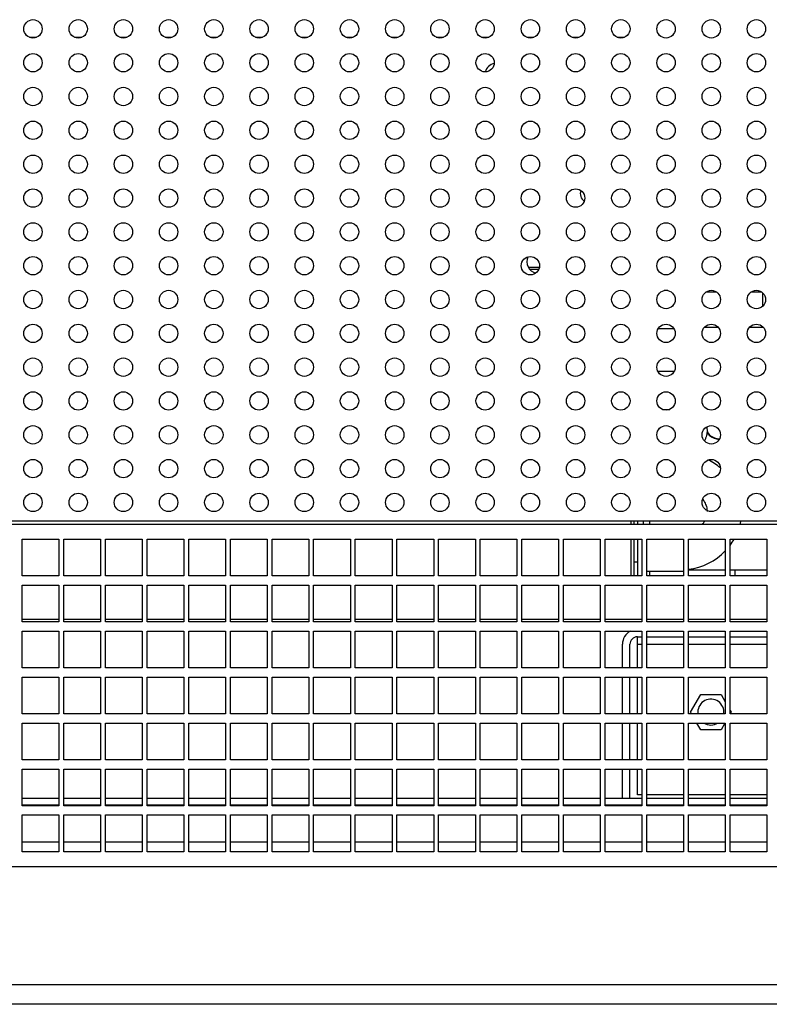
# Model space of a CAD drawing. Units: millimetres. Extents: x 67 to 220, y 22 to 189.
# Drawn here: x 157 to 168, y 105 to 119 of the extents above; entities that cross this region are included whole.
import ezdxf

# ---------------------------------------------------------------- set-up
doc = ezdxf.new("R2010")
doc.units = ezdxf.units.MM
for name, color, linetype in [('ARC_K1_230-OA27', 7, 'Continuous'), ('ARC_K1_230-OA28', 7, 'Continuous'), ('D0122-135', 7, 'Continuous'), ('D0122-600', 7, 'Continuous'), ('D0122-601', 7, 'Continuous'), ('D0126-263', 7, 'Continuous'), ('D0127-125', 7, 'Continuous'), ('D0127-169', 7, 'Continuous'), ('D0127-187', 7, 'Continuous'), ('D0127-194', 7, 'Continuous'), ('D0127-197', 7, 'Continuous'), ('D0127-400', 7, 'Continuous'), ('Default', 7, 'Continuous'), ('FIN_STANDARD_2', 7, 'Continuous'), ('HARPING_RB_B0_12', 7, 'Continuous'), ('MANIFOLD_1_LEGST', 7, 'Continuous'), ('MANIFOLD_2_LEG5_', 7, 'Continuous')]:
    doc.layers.add(name, color=color, linetype=linetype)

# ---------------------------------------------------------------- blocks, each defined once
blk = doc.blocks.new('SE')
at = {"layer": 'ARC_K1_230-OA27', "color": 7, "linetype": 'Continuous'}
for centre, start, end in [((166.459, 112.111), 50.0564, 64.2202), ((166.459, 112.189), 345.1925, 348.6828), ((166.459, 112.189), 323.1873, 330.2511), ((166.459, 112.189), 276.8351, 316.2716)]:
    blk.add_arc(centre, 0.828, start, end, dxfattribs=at)
for points, knots in [([(166.75, 112.316), (166.763, 112.3), (166.786, 112.263), (166.806, 112.207), (166.808, 112.173), (166.809, 112.154)], [0.6184166, 0.6184166, 0.6184166, 0.6184166, 0.7392909, 0.883888, 1, 1, 1, 1]), ([(166.778, 112.026), (166.771, 112.014), (166.76, 111.997), (166.747, 111.981), (166.743, 111.975)], [0.2807376, 0.2807376, 0.2807376, 0.2807376, 0.3624364, 0.4037684, 0.4037684, 0.4037684, 0.4037684])]:
    blk.add_open_spline(points, degree=3, knots=knots, dxfattribs=at)
at = {"layer": 'ARC_K1_230-OA28', "color": 7, "linetype": 'Continuous'}
blk.add_line((166.809, 113.254), (166.809, 113.246), dxfattribs=at)
for centre, major_axis, start_param, end_param in [((167.048, 113.254), (0.238, 0), 3.141593, 4.415395), ((167.048, 113.246), (-0.238, 0), 0, 1.25474)]:
    blk.add_ellipse(centre, major_axis=major_axis, ratio=0.49995, start_param=start_param, end_param=end_param, dxfattribs=at)
blk.add_open_spline([(166.805, 113.302), (166.807, 113.287), (166.809, 113.272), (166.809, 113.254)], degree=3, dxfattribs=at)
blk.add_open_spline([(166.809, 113.246), (166.809, 113.236), (166.808, 113.206), (166.796, 113.162), (166.779, 113.127), (166.772, 113.116)], degree=3, knots=[0, 0, 0, 0, 0.0605597, 0.2239109, 0.3035442, 0.3035442, 0.3035442, 0.3035442], dxfattribs=at)
at = {"layer": 'D0122-135', "color": 7, "linetype": 'Continuous'}
blk.add_line((114.943, 112.026), (176.343, 112.026), dxfattribs=at)
for centre in [(157.639, 118.717), (158.254, 118.717), (158.869, 118.717), (159.484, 118.717), (160.099, 118.717), (160.714, 118.717), (161.33, 118.717), (161.945, 118.717), (162.56, 118.717), (163.175, 118.717), (163.79, 118.717), (164.405, 118.717), (165.02, 118.717), (165.636, 118.717), (166.251, 118.717), (166.866, 118.717), (167.481, 118.717), (157.639, 118.257), (158.254, 118.257), (158.869, 118.257), (159.484, 118.257), (160.099, 118.257), (160.714, 118.257), (161.33, 118.257), (161.945, 118.257), (162.56, 118.257), (163.175, 118.257), (163.79, 118.257), (164.405, 118.257), (165.02, 118.257), (165.636, 118.257), (166.251, 118.257), (166.866, 118.257), (167.481, 118.257), (157.639, 117.797), (158.254, 117.797), (158.869, 117.797), (159.484, 117.797), (160.099, 117.797), (160.714, 117.797), (161.33, 117.797), (161.945, 117.797), (162.56, 117.797), (163.175, 117.797), (163.79, 117.797), (164.405, 117.797), (165.02, 117.797), (165.636, 117.797), (166.251, 117.797), (166.866, 117.797), (167.481, 117.797), (157.639, 117.337), (158.254, 117.337), (158.869, 117.337), (159.484, 117.337), (160.099, 117.337), (160.714, 117.337), (161.33, 117.337), (161.945, 117.337), (162.56, 117.337), (163.175, 117.337), (163.79, 117.337), (164.405, 117.337), (165.02, 117.337), (165.636, 117.337), (166.251, 117.337), (166.866, 117.337), (167.481, 117.337), (157.639, 116.876), (158.254, 116.876), (158.869, 116.876), (159.484, 116.876), (160.099, 116.876), (160.714, 116.876), (161.33, 116.876), (161.945, 116.876), (162.56, 116.876), (163.175, 116.876), (163.79, 116.876), (164.405, 116.876), (165.02, 116.876), (165.636, 116.876), (166.251, 116.876), (166.866, 116.876), (167.481, 116.876), (157.639, 116.416), (158.254, 116.416), (158.869, 116.416), (159.484, 116.416), (160.099, 116.416), (160.714, 116.416), (161.33, 116.416), (161.945, 116.416), (162.56, 116.416), (163.175, 116.416), (163.79, 116.416), (164.405, 116.416), (165.02, 116.416), (165.636, 116.416), (166.251, 116.416), (166.866, 116.416), (167.481, 116.416), (157.639, 115.956), (158.254, 115.956), (158.869, 115.956), (159.484, 115.956), (160.099, 115.956), (160.714, 115.956), (161.33, 115.956), (161.945, 115.956), (162.56, 115.956), (163.175, 115.956), (163.79, 115.956), (164.405, 115.956), (165.02, 115.956), (165.636, 115.956), (166.251, 115.956), (166.866, 115.956), (167.481, 115.956), (157.639, 115.496), (158.254, 115.496), (158.869, 115.496), (159.484, 115.496), (160.099, 115.496), (160.714, 115.496), (161.33, 115.496), (161.945, 115.496), (162.56, 115.496), (163.175, 115.496), (163.79, 115.496), (164.405, 115.496), (165.02, 115.496), (165.636, 115.496), (166.251, 115.496), (166.866, 115.496), (167.481, 115.496), (157.639, 115.036), (158.254, 115.036), (158.869, 115.036), (159.484, 115.036), (160.099, 115.036), (160.714, 115.036), (161.33, 115.036), (161.945, 115.036), (162.56, 115.036), (163.175, 115.036), (163.79, 115.036), (164.405, 115.036), (165.02, 115.036), (165.636, 115.036), (166.251, 115.036), (166.866, 115.036), (167.481, 115.036), (157.639, 114.576), (158.254, 114.576), (158.869, 114.576), (159.484, 114.576), (160.099, 114.576), (160.714, 114.576), (161.33, 114.576), (161.945, 114.576), (162.56, 114.576), (163.175, 114.576), (163.79, 114.576), (164.405, 114.576), (165.02, 114.576), (165.636, 114.576), (166.251, 114.576), (166.866, 114.576), (167.481, 114.576), (157.639, 114.116), (158.254, 114.116), (158.869, 114.116), (159.484, 114.116), (160.099, 114.116), (160.714, 114.116), (161.33, 114.116), (161.945, 114.116), (162.56, 114.116), (163.175, 114.116), (163.79, 114.116), (164.405, 114.116), (165.02, 114.116), (165.636, 114.116), (166.251, 114.116), (166.866, 114.116), (167.481, 114.116), (157.639, 113.656), (158.254, 113.656), (158.869, 113.656), (159.484, 113.656), (160.099, 113.656), (160.714, 113.656), (161.33, 113.656), (161.945, 113.656), (162.56, 113.656), (163.175, 113.656), (163.79, 113.656), (164.405, 113.656), (165.02, 113.656), (165.636, 113.656), (166.251, 113.656), (166.866, 113.656), (167.481, 113.656), (157.639, 113.196), (158.254, 113.196), (158.869, 113.196), (159.484, 113.196), (160.099, 113.196), (160.714, 113.196), (161.33, 113.196), (161.945, 113.196), (162.56, 113.196), (163.175, 113.196), (163.79, 113.196), (164.405, 113.196), (165.02, 113.196), (165.636, 113.196), (166.251, 113.196), (166.866, 113.196), (167.481, 113.196), (157.639, 112.736), (158.254, 112.736), (158.869, 112.736), (159.484, 112.736), (160.099, 112.736), (160.714, 112.736), (161.33, 112.736), (161.945, 112.736), (162.56, 112.736), (163.175, 112.736), (163.79, 112.736), (164.405, 112.736), (165.02, 112.736), (165.636, 112.736), (166.251, 112.736), (166.866, 112.736), (167.481, 112.736), (157.639, 112.276), (158.254, 112.276), (158.869, 112.276), (159.484, 112.276), (160.099, 112.276), (160.714, 112.276), (161.33, 112.276), (161.945, 112.276), (162.56, 112.276), (163.175, 112.276), (163.79, 112.276), (164.405, 112.276), (165.02, 112.276), (165.636, 112.276), (166.251, 112.276), (166.866, 112.276), (167.481, 112.276)]:
    blk.add_circle(centre, 0.125, dxfattribs=at)
at = {"layer": 'D0122-600', "color": 7, "linetype": 'Continuous'}
for p, q in [((114.943, 107.326), (176.343, 107.326)), ((177.953, 105.716), (113.333, 105.716)), ((178.218, 105.451), (113.068, 105.451))]:
    blk.add_line(p, q, dxfattribs=at)
at = {"layer": 'D0122-601', "color": 7, "linetype": 'Continuous'}
for p, q in [((176.343, 111.976), (114.943, 111.976)), ((157.491, 111.776), (157.991, 111.776)), ((157.491, 111.276), (157.491, 111.776)), ((157.991, 111.776), (157.991, 111.276)), ((158.058, 111.776), (158.558, 111.776)), ((158.058, 111.276), (158.058, 111.776)), ((158.558, 111.776), (158.558, 111.276)), ((158.624, 111.776), (159.124, 111.776)), ((158.624, 111.276), (158.624, 111.776)), ((159.124, 111.776), (159.124, 111.276)), ((159.191, 111.776), (159.691, 111.776)), ((159.191, 111.276), (159.191, 111.776)), ((159.691, 111.776), (159.691, 111.276)), ((159.757, 111.776), (160.257, 111.776)), ((159.757, 111.276), (159.757, 111.776)), ((160.257, 111.776), (160.257, 111.276)), ((160.324, 111.776), (160.824, 111.776)), ((160.324, 111.276), (160.324, 111.776)), ((160.824, 111.776), (160.824, 111.276)), ((160.891, 111.776), (161.391, 111.776)), ((160.891, 111.276), (160.891, 111.776)), ((161.391, 111.776), (161.391, 111.276)), ((161.457, 111.776), (161.957, 111.776)), ((161.457, 111.276), (161.457, 111.776)), ((161.957, 111.776), (161.957, 111.276)), ((162.024, 111.776), (162.524, 111.776)), ((162.024, 111.276), (162.024, 111.776)), ((162.524, 111.776), (162.524, 111.276)), ((162.59, 111.776), (163.09, 111.776)), ((162.59, 111.276), (162.59, 111.776)), ((163.09, 111.776), (163.09, 111.276)), ((163.157, 111.776), (163.657, 111.776)), ((163.157, 111.276), (163.157, 111.776)), ((163.657, 111.776), (163.657, 111.276)), ((163.723, 111.776), (164.223, 111.776)), ((163.723, 111.276), (163.723, 111.776)), ((164.223, 111.776), (164.223, 111.276)), ((164.29, 111.776), (164.79, 111.776)), ((164.29, 111.276), (164.29, 111.776)), ((164.79, 111.776), (164.79, 111.276)), ((164.856, 111.776), (165.356, 111.776)), ((164.856, 111.276), (164.856, 111.776)), ((165.356, 111.776), (165.356, 111.276)), ((165.423, 111.776), (165.923, 111.776)), ((165.423, 111.276), (165.423, 111.776)), ((165.923, 111.776), (165.923, 111.276)), ((165.99, 111.776), (166.49, 111.776)), ((165.99, 111.276), (165.99, 111.776)), ((166.49, 111.776), (166.49, 111.276)), ((166.556, 111.776), (167.056, 111.776)), ((166.556, 111.276), (166.556, 111.776)), ((167.056, 111.776), (167.056, 111.276)), ((167.123, 111.776), (167.623, 111.776)), ((167.123, 111.276), (167.123, 111.776)), ((167.623, 111.776), (167.623, 111.276)), ((157.991, 111.276), (157.491, 111.276)), ((158.558, 111.276), (158.058, 111.276)), ((159.124, 111.276), (158.624, 111.276)), ((159.691, 111.276), (159.191, 111.276)), ((160.257, 111.276), (159.757, 111.276)), ((160.824, 111.276), (160.324, 111.276)), ((161.391, 111.276), (160.891, 111.276)), ((161.957, 111.276), (161.457, 111.276)), ((162.524, 111.276), (162.024, 111.276)), ((163.09, 111.276), (162.59, 111.276)), ((163.657, 111.276), (163.157, 111.276)), ((164.223, 111.276), (163.723, 111.276)), ((164.79, 111.276), (164.29, 111.276)), ((165.356, 111.276), (164.856, 111.276)), ((165.923, 111.276), (165.423, 111.276)), ((166.49, 111.276), (165.99, 111.276)), ((167.056, 111.276), (166.556, 111.276)), ((167.623, 111.276), (167.123, 111.276)), ((157.491, 111.151), (157.991, 111.151)), ((157.491, 110.651), (157.491, 111.151)), ((157.991, 111.151), (157.991, 110.651)), ((158.058, 111.151), (158.558, 111.151)), ((158.058, 110.651), (158.058, 111.151)), ((158.558, 111.151), (158.558, 110.651)), ((158.624, 111.151), (159.124, 111.151)), ((158.624, 110.651), (158.624, 111.151)), ((159.124, 111.151), (159.124, 110.651)), ((159.191, 111.151), (159.691, 111.151)), ((159.191, 110.651), (159.191, 111.151)), ((159.691, 111.151), (159.691, 110.651)), ((159.757, 111.151), (160.257, 111.151)), ((159.757, 110.651), (159.757, 111.151)), ((160.257, 111.151), (160.257, 110.651)), ((160.324, 111.151), (160.824, 111.151)), ((160.324, 110.651), (160.324, 111.151)), ((160.824, 111.151), (160.824, 110.651)), ((160.891, 111.151), (161.391, 111.151)), ((160.891, 110.651), (160.891, 111.151)), ((161.391, 111.151), (161.391, 110.651)), ((161.457, 111.151), (161.957, 111.151)), ((161.457, 110.651), (161.457, 111.151)), ((161.957, 111.151), (161.957, 110.651)), ((162.024, 111.151), (162.524, 111.151)), ((162.024, 110.651), (162.024, 111.151)), ((162.524, 111.151), (162.524, 110.651)), ((162.59, 111.151), (163.09, 111.151)), ((162.59, 110.651), (162.59, 111.151)), ((163.09, 111.151), (163.09, 110.651)), ((163.157, 111.151), (163.657, 111.151)), ((163.157, 110.651), (163.157, 111.151)), ((163.657, 111.151), (163.657, 110.651)), ((163.723, 111.151), (164.223, 111.151)), ((163.723, 110.651), (163.723, 111.151)), ((164.223, 111.151), (164.223, 110.651)), ((164.29, 111.151), (164.79, 111.151)), ((164.29, 110.651), (164.29, 111.151)), ((164.79, 111.151), (164.79, 110.651)), ((164.856, 111.151), (165.356, 111.151)), ((164.856, 110.651), (164.856, 111.151)), ((165.356, 111.151), (165.356, 110.651)), ((165.423, 111.151), (165.923, 111.151)), ((165.423, 110.651), (165.423, 111.151)), ((165.923, 111.151), (165.923, 110.651)), ((165.99, 111.151), (166.49, 111.151)), ((165.99, 110.651), (165.99, 111.151)), ((166.49, 111.151), (166.49, 110.651)), ((166.556, 111.151), (167.056, 111.151)), ((166.556, 110.651), (166.556, 111.151)), ((167.056, 111.151), (167.056, 110.651)), ((167.123, 111.151), (167.623, 111.151)), ((167.123, 110.651), (167.123, 111.151)), ((167.623, 111.151), (167.623, 110.651)), ((157.991, 110.651), (157.491, 110.651)), ((158.558, 110.651), (158.058, 110.651)), ((159.124, 110.651), (158.624, 110.651)), ((159.691, 110.651), (159.191, 110.651)), ((160.257, 110.651), (159.757, 110.651)), ((160.824, 110.651), (160.324, 110.651)), ((161.391, 110.651), (160.891, 110.651)), ((161.957, 110.651), (161.457, 110.651)), ((162.524, 110.651), (162.024, 110.651)), ((163.09, 110.651), (162.59, 110.651)), ((163.657, 110.651), (163.157, 110.651)), ((164.223, 110.651), (163.723, 110.651)), ((164.79, 110.651), (164.29, 110.651)), ((165.356, 110.651), (164.856, 110.651)), ((165.923, 110.651), (165.423, 110.651)), ((166.49, 110.651), (165.99, 110.651)), ((167.056, 110.651), (166.556, 110.651)), ((167.623, 110.651), (167.123, 110.651)), ((157.491, 110.526), (157.991, 110.526)), ((157.491, 110.026), (157.491, 110.526)), ((157.991, 110.526), (157.991, 110.026)), ((158.058, 110.526), (158.558, 110.526)), ((158.058, 110.026), (158.058, 110.526)), ((158.558, 110.526), (158.558, 110.026)), ((158.624, 110.526), (159.124, 110.526)), ((158.624, 110.026), (158.624, 110.526)), ((159.124, 110.526), (159.124, 110.026)), ((159.191, 110.526), (159.691, 110.526)), ((159.191, 110.026), (159.191, 110.526)), ((159.691, 110.526), (159.691, 110.026)), ((159.757, 110.526), (160.257, 110.526)), ((159.757, 110.026), (159.757, 110.526)), ((160.257, 110.526), (160.257, 110.026)), ((160.324, 110.526), (160.824, 110.526)), ((160.324, 110.026), (160.324, 110.526)), ((160.824, 110.526), (160.824, 110.026)), ((160.891, 110.526), (161.391, 110.526)), ((160.891, 110.026), (160.891, 110.526)), ((161.391, 110.526), (161.391, 110.026)), ((161.457, 110.526), (161.957, 110.526)), ((161.457, 110.026), (161.457, 110.526)), ((161.957, 110.526), (161.957, 110.026)), ((162.024, 110.526), (162.524, 110.526)), ((162.024, 110.026), (162.024, 110.526)), ((162.524, 110.526), (162.524, 110.026)), ((162.59, 110.526), (163.09, 110.526)), ((162.59, 110.026), (162.59, 110.526)), ((163.09, 110.526), (163.09, 110.026)), ((163.157, 110.526), (163.657, 110.526)), ((163.157, 110.026), (163.157, 110.526)), ((163.657, 110.526), (163.657, 110.026)), ((163.723, 110.526), (164.223, 110.526)), ((163.723, 110.026), (163.723, 110.526)), ((164.223, 110.526), (164.223, 110.026)), ((164.29, 110.526), (164.79, 110.526)), ((164.29, 110.026), (164.29, 110.526)), ((164.79, 110.526), (164.79, 110.026)), ((164.856, 110.526), (165.356, 110.526)), ((164.856, 110.026), (164.856, 110.526)), ((165.356, 110.526), (165.356, 110.026)), ((165.423, 110.526), (165.923, 110.526)), ((165.423, 110.026), (165.423, 110.526)), ((165.923, 110.526), (165.923, 110.026)), ((165.99, 110.526), (166.49, 110.526)), ((165.99, 110.026), (165.99, 110.526)), ((166.49, 110.526), (166.49, 110.026)), ((166.556, 110.526), (167.056, 110.526)), ((166.556, 110.026), (166.556, 110.526)), ((167.056, 110.526), (167.056, 110.026)), ((167.123, 110.526), (167.623, 110.526)), ((167.123, 110.026), (167.123, 110.526)), ((167.623, 110.526), (167.623, 110.026)), ((157.991, 110.026), (157.491, 110.026)), ((158.558, 110.026), (158.058, 110.026)), ((159.124, 110.026), (158.624, 110.026)), ((159.691, 110.026), (159.191, 110.026)), ((160.257, 110.026), (159.757, 110.026)), ((160.824, 110.026), (160.324, 110.026)), ((161.391, 110.026), (160.891, 110.026)), ((161.957, 110.026), (161.457, 110.026)), ((162.524, 110.026), (162.024, 110.026)), ((163.09, 110.026), (162.59, 110.026)), ((163.657, 110.026), (163.157, 110.026)), ((164.223, 110.026), (163.723, 110.026)), ((164.79, 110.026), (164.29, 110.026)), ((165.356, 110.026), (164.856, 110.026)), ((165.923, 110.026), (165.423, 110.026)), ((166.49, 110.026), (165.99, 110.026)), ((167.056, 110.026), (166.556, 110.026)), ((167.623, 110.026), (167.123, 110.026)), ((157.491, 109.901), (157.991, 109.901)), ((157.491, 109.401), (157.491, 109.901)), ((157.991, 109.901), (157.991, 109.401)), ((158.058, 109.901), (158.558, 109.901)), ((158.058, 109.401), (158.058, 109.901)), ((158.558, 109.901), (158.558, 109.401)), ((158.624, 109.901), (159.124, 109.901)), ((158.624, 109.401), (158.624, 109.901)), ((159.124, 109.901), (159.124, 109.401)), ((159.191, 109.901), (159.691, 109.901)), ((159.191, 109.401), (159.191, 109.901)), ((159.691, 109.901), (159.691, 109.401)), ((159.757, 109.901), (160.257, 109.901)), ((159.757, 109.401), (159.757, 109.901)), ((160.257, 109.901), (160.257, 109.401)), ((160.324, 109.901), (160.824, 109.901)), ((160.324, 109.401), (160.324, 109.901)), ((160.824, 109.901), (160.824, 109.401)), ((160.891, 109.901), (161.391, 109.901)), ((160.891, 109.401), (160.891, 109.901)), ((161.391, 109.901), (161.391, 109.401)), ((161.457, 109.901), (161.957, 109.901)), ((161.457, 109.401), (161.457, 109.901)), ((161.957, 109.901), (161.957, 109.401)), ((162.024, 109.901), (162.524, 109.901)), ((162.024, 109.401), (162.024, 109.901)), ((162.524, 109.901), (162.524, 109.401)), ((162.59, 109.901), (163.09, 109.901)), ((162.59, 109.401), (162.59, 109.901)), ((163.09, 109.901), (163.09, 109.401)), ((163.157, 109.901), (163.657, 109.901)), ((163.157, 109.401), (163.157, 109.901)), ((163.657, 109.901), (163.657, 109.401)), ((163.723, 109.901), (164.223, 109.901)), ((163.723, 109.401), (163.723, 109.901)), ((164.223, 109.901), (164.223, 109.401)), ((164.29, 109.901), (164.79, 109.901)), ((164.29, 109.401), (164.29, 109.901)), ((164.79, 109.901), (164.79, 109.401)), ((164.856, 109.901), (165.356, 109.901)), ((164.856, 109.401), (164.856, 109.901)), ((165.356, 109.901), (165.356, 109.401)), ((165.423, 109.901), (165.923, 109.901)), ((165.423, 109.401), (165.423, 109.901)), ((165.923, 109.901), (165.923, 109.401)), ((165.99, 109.901), (166.49, 109.901)), ((165.99, 109.401), (165.99, 109.901)), ((166.49, 109.901), (166.49, 109.401)), ((166.556, 109.901), (167.056, 109.901)), ((166.556, 109.401), (166.556, 109.901)), ((167.056, 109.901), (167.056, 109.401)), ((167.123, 109.901), (167.623, 109.901)), ((167.123, 109.401), (167.123, 109.901)), ((167.623, 109.901), (167.623, 109.401)), ((157.991, 109.401), (157.491, 109.401)), ((158.558, 109.401), (158.058, 109.401)), ((159.124, 109.401), (158.624, 109.401)), ((159.691, 109.401), (159.191, 109.401)), ((160.257, 109.401), (159.757, 109.401)), ((160.824, 109.401), (160.324, 109.401)), ((161.391, 109.401), (160.891, 109.401)), ((161.957, 109.401), (161.457, 109.401)), ((162.524, 109.401), (162.024, 109.401)), ((163.09, 109.401), (162.59, 109.401)), ((163.657, 109.401), (163.157, 109.401)), ((164.223, 109.401), (163.723, 109.401)), ((164.79, 109.401), (164.29, 109.401)), ((165.356, 109.401), (164.856, 109.401)), ((165.923, 109.401), (165.423, 109.401)), ((166.49, 109.401), (165.99, 109.401)), ((167.056, 109.401), (166.556, 109.401)), ((167.623, 109.401), (167.123, 109.401)), ((157.491, 109.276), (157.991, 109.276)), ((157.491, 108.776), (157.491, 109.276)), ((157.991, 109.276), (157.991, 108.776)), ((158.058, 109.276), (158.558, 109.276)), ((158.058, 108.776), (158.058, 109.276)), ((158.558, 109.276), (158.558, 108.776)), ((158.624, 109.276), (159.124, 109.276)), ((158.624, 108.776), (158.624, 109.276)), ((159.124, 109.276), (159.124, 108.776)), ((159.191, 109.276), (159.691, 109.276)), ((159.191, 108.776), (159.191, 109.276)), ((159.691, 109.276), (159.691, 108.776)), ((159.757, 109.276), (160.257, 109.276)), ((159.757, 108.776), (159.757, 109.276)), ((160.257, 109.276), (160.257, 108.776)), ((160.324, 109.276), (160.824, 109.276)), ((160.324, 108.776), (160.324, 109.276)), ((160.824, 109.276), (160.824, 108.776)), ((160.891, 109.276), (161.391, 109.276)), ((160.891, 108.776), (160.891, 109.276)), ((161.391, 109.276), (161.391, 108.776)), ((161.457, 109.276), (161.957, 109.276)), ((161.457, 108.776), (161.457, 109.276)), ((161.957, 109.276), (161.957, 108.776)), ((162.024, 109.276), (162.524, 109.276)), ((162.024, 108.776), (162.024, 109.276)), ((162.524, 109.276), (162.524, 108.776)), ((162.59, 109.276), (163.09, 109.276)), ((162.59, 108.776), (162.59, 109.276)), ((163.09, 109.276), (163.09, 108.776)), ((163.157, 109.276), (163.657, 109.276)), ((163.157, 108.776), (163.157, 109.276)), ((163.657, 109.276), (163.657, 108.776)), ((163.723, 109.276), (164.223, 109.276)), ((163.723, 108.776), (163.723, 109.276)), ((164.223, 109.276), (164.223, 108.776)), ((164.29, 109.276), (164.79, 109.276)), ((164.29, 108.776), (164.29, 109.276)), ((164.79, 109.276), (164.79, 108.776)), ((164.856, 109.276), (165.356, 109.276)), ((164.856, 108.776), (164.856, 109.276)), ((165.356, 109.276), (165.356, 108.776)), ((165.423, 109.276), (165.923, 109.276)), ((165.423, 108.776), (165.423, 109.276)), ((165.923, 109.276), (165.923, 108.776)), ((165.99, 109.276), (166.49, 109.276)), ((165.99, 108.776), (165.99, 109.276)), ((166.49, 109.276), (166.49, 108.776)), ((166.556, 109.276), (167.056, 109.276)), ((166.556, 108.776), (166.556, 109.276)), ((167.056, 109.276), (167.056, 108.776)), ((167.123, 109.276), (167.623, 109.276)), ((167.123, 108.776), (167.123, 109.276)), ((167.623, 109.276), (167.623, 108.776)), ((157.991, 108.776), (157.491, 108.776)), ((158.558, 108.776), (158.058, 108.776)), ((159.124, 108.776), (158.624, 108.776)), ((159.691, 108.776), (159.191, 108.776)), ((160.257, 108.776), (159.757, 108.776)), ((160.824, 108.776), (160.324, 108.776)), ((161.391, 108.776), (160.891, 108.776)), ((161.957, 108.776), (161.457, 108.776)), ((162.524, 108.776), (162.024, 108.776)), ((163.09, 108.776), (162.59, 108.776)), ((163.657, 108.776), (163.157, 108.776)), ((164.223, 108.776), (163.723, 108.776)), ((164.79, 108.776), (164.29, 108.776)), ((165.356, 108.776), (164.856, 108.776)), ((165.923, 108.776), (165.423, 108.776)), ((166.49, 108.776), (165.99, 108.776)), ((167.056, 108.776), (166.556, 108.776)), ((167.623, 108.776), (167.123, 108.776)), ((157.491, 108.651), (157.991, 108.651)), ((157.491, 108.151), (157.491, 108.651)), ((157.991, 108.651), (157.991, 108.151)), ((158.058, 108.651), (158.558, 108.651)), ((158.058, 108.151), (158.058, 108.651)), ((158.558, 108.651), (158.558, 108.151)), ((158.624, 108.651), (159.124, 108.651)), ((158.624, 108.151), (158.624, 108.651)), ((159.124, 108.651), (159.124, 108.151)), ((159.191, 108.651), (159.691, 108.651)), ((159.191, 108.151), (159.191, 108.651)), ((159.691, 108.651), (159.691, 108.151)), ((159.757, 108.651), (160.257, 108.651)), ((159.757, 108.151), (159.757, 108.651)), ((160.257, 108.651), (160.257, 108.151)), ((160.324, 108.651), (160.824, 108.651)), ((160.324, 108.151), (160.324, 108.651)), ((160.824, 108.651), (160.824, 108.151)), ((160.891, 108.651), (161.391, 108.651)), ((160.891, 108.151), (160.891, 108.651)), ((161.391, 108.651), (161.391, 108.151)), ((161.457, 108.651), (161.957, 108.651)), ((161.457, 108.151), (161.457, 108.651)), ((161.957, 108.651), (161.957, 108.151)), ((162.024, 108.651), (162.524, 108.651)), ((162.024, 108.151), (162.024, 108.651)), ((162.524, 108.651), (162.524, 108.151)), ((162.59, 108.651), (163.09, 108.651)), ((162.59, 108.151), (162.59, 108.651)), ((163.09, 108.651), (163.09, 108.151)), ((163.157, 108.651), (163.657, 108.651)), ((163.157, 108.151), (163.157, 108.651)), ((163.657, 108.651), (163.657, 108.151)), ((163.723, 108.651), (164.223, 108.651)), ((163.723, 108.151), (163.723, 108.651)), ((164.223, 108.651), (164.223, 108.151)), ((164.29, 108.651), (164.79, 108.651)), ((164.29, 108.151), (164.29, 108.651)), ((164.79, 108.651), (164.79, 108.151)), ((164.856, 108.651), (165.356, 108.651)), ((164.856, 108.151), (164.856, 108.651)), ((165.356, 108.651), (165.356, 108.151)), ((165.423, 108.651), (165.923, 108.651)), ((165.423, 108.151), (165.423, 108.651)), ((165.923, 108.651), (165.923, 108.151)), ((165.99, 108.651), (166.49, 108.651)), ((165.99, 108.151), (165.99, 108.651)), ((166.49, 108.651), (166.49, 108.151)), ((166.556, 108.651), (167.056, 108.651)), ((166.556, 108.151), (166.556, 108.651)), ((167.056, 108.651), (167.056, 108.151)), ((167.123, 108.651), (167.623, 108.651)), ((167.123, 108.151), (167.123, 108.651)), ((167.623, 108.651), (167.623, 108.151)), ((157.991, 108.151), (157.491, 108.151)), ((158.558, 108.151), (158.058, 108.151)), ((159.124, 108.151), (158.624, 108.151)), ((159.691, 108.151), (159.191, 108.151)), ((160.257, 108.151), (159.757, 108.151)), ((160.824, 108.151), (160.324, 108.151)), ((161.391, 108.151), (160.891, 108.151)), ((161.957, 108.151), (161.457, 108.151)), ((162.524, 108.151), (162.024, 108.151)), ((163.09, 108.151), (162.59, 108.151)), ((163.657, 108.151), (163.157, 108.151)), ((164.223, 108.151), (163.723, 108.151)), ((164.79, 108.151), (164.29, 108.151)), ((165.356, 108.151), (164.856, 108.151)), ((165.923, 108.151), (165.423, 108.151)), ((166.49, 108.151), (165.99, 108.151)), ((167.056, 108.151), (166.556, 108.151)), ((167.623, 108.151), (167.123, 108.151)), ((157.491, 108.026), (157.991, 108.026)), ((157.491, 107.526), (157.491, 108.026)), ((157.991, 108.026), (157.991, 107.526)), ((158.058, 108.026), (158.558, 108.026)), ((158.058, 107.526), (158.058, 108.026)), ((158.558, 108.026), (158.558, 107.526)), ((158.624, 108.026), (159.124, 108.026)), ((158.624, 107.526), (158.624, 108.026)), ((159.124, 108.026), (159.124, 107.526)), ((159.191, 108.026), (159.691, 108.026)), ((159.191, 107.526), (159.191, 108.026)), ((159.691, 108.026), (159.691, 107.526)), ((159.757, 108.026), (160.257, 108.026)), ((159.757, 107.526), (159.757, 108.026)), ((160.257, 108.026), (160.257, 107.526)), ((160.324, 108.026), (160.824, 108.026)), ((160.324, 107.526), (160.324, 108.026)), ((160.824, 108.026), (160.824, 107.526)), ((160.891, 108.026), (161.391, 108.026)), ((160.891, 107.526), (160.891, 108.026)), ((161.391, 108.026), (161.391, 107.526)), ((161.457, 108.026), (161.957, 108.026)), ((161.457, 107.526), (161.457, 108.026)), ((161.957, 108.026), (161.957, 107.526)), ((162.024, 108.026), (162.524, 108.026)), ((162.024, 107.526), (162.024, 108.026)), ((162.524, 108.026), (162.524, 107.526)), ((162.59, 108.026), (163.09, 108.026)), ((162.59, 107.526), (162.59, 108.026)), ((163.09, 108.026), (163.09, 107.526)), ((163.157, 108.026), (163.657, 108.026)), ((163.157, 107.526), (163.157, 108.026)), ((163.657, 108.026), (163.657, 107.526)), ((163.723, 108.026), (164.223, 108.026)), ((163.723, 107.526), (163.723, 108.026)), ((164.223, 108.026), (164.223, 107.526)), ((164.29, 108.026), (164.79, 108.026)), ((164.29, 107.526), (164.29, 108.026)), ((164.79, 108.026), (164.79, 107.526)), ((164.856, 108.026), (165.356, 108.026)), ((164.856, 107.526), (164.856, 108.026)), ((165.356, 108.026), (165.356, 107.526)), ((165.423, 108.026), (165.923, 108.026)), ((165.423, 107.526), (165.423, 108.026)), ((165.923, 108.026), (165.923, 107.526)), ((165.99, 108.026), (166.49, 108.026)), ((165.99, 107.526), (165.99, 108.026)), ((166.49, 108.026), (166.49, 107.526)), ((166.556, 108.026), (167.056, 108.026)), ((166.556, 107.526), (166.556, 108.026)), ((167.056, 108.026), (167.056, 107.526)), ((167.123, 108.026), (167.623, 108.026)), ((167.123, 107.526), (167.123, 108.026)), ((167.623, 108.026), (167.623, 107.526)), ((157.991, 107.526), (157.491, 107.526)), ((158.558, 107.526), (158.058, 107.526)), ((159.124, 107.526), (158.624, 107.526)), ((159.691, 107.526), (159.191, 107.526)), ((160.257, 107.526), (159.757, 107.526)), ((160.824, 107.526), (160.324, 107.526)), ((161.391, 107.526), (160.891, 107.526)), ((161.957, 107.526), (161.457, 107.526)), ((162.524, 107.526), (162.024, 107.526)), ((163.09, 107.526), (162.59, 107.526)), ((163.657, 107.526), (163.157, 107.526)), ((164.223, 107.526), (163.723, 107.526)), ((164.79, 107.526), (164.29, 107.526)), ((165.356, 107.526), (164.856, 107.526)), ((165.923, 107.526), (165.423, 107.526)), ((166.49, 107.526), (165.99, 107.526)), ((167.056, 107.526), (166.556, 107.526)), ((167.623, 107.526), (167.123, 107.526)), ((114.943, 107.326), (176.343, 107.326))]:
    blk.add_line(p, q, dxfattribs=at)
at = {"layer": 'D0126-263', "color": 7, "linetype": 'Continuous'}
blk.add_line((164.377, 115.475), (164.528, 115.475), dxfattribs=at)
at = {"layer": 'D0127-125', "color": 7, "linetype": 'Continuous'}
for p, q in [((157.59, 118.602), (157.688, 118.602)), ((158.205, 118.602), (158.303, 118.602)), ((158.82, 118.602), (158.918, 118.602)), ((159.435, 118.602), (159.533, 118.602)), ((160.05, 118.602), (160.148, 118.602)), ((160.665, 118.602), (160.763, 118.602)), ((161.281, 118.602), (161.378, 118.602)), ((161.896, 118.602), (161.994, 118.602)), ((162.511, 118.602), (162.609, 118.602)), ((163.126, 118.602), (163.224, 118.602)), ((163.741, 118.602), (163.839, 118.602)), ((164.356, 118.602), (164.454, 118.602)), ((164.972, 118.602), (165.069, 118.602)), ((165.587, 118.602), (165.684, 118.602)), ((165.77, 112.026), (165.77, 111.976)), ((165.815, 112.026), (165.815, 111.976)), ((165.861, 112.026), (165.861, 111.976)), ((165.77, 111.776), (165.77, 111.276)), ((165.815, 111.776), (165.815, 111.462)), ((165.861, 111.776), (165.861, 111.462)), ((165.861, 111.462), (165.815, 111.462)), ((165.815, 111.462), (165.815, 111.276)), ((165.861, 111.462), (165.861, 111.457))]:
    blk.add_line(p, q, dxfattribs=at)
for centre, radius, start, end in [((163.948, 118.086), 0.163, 101.7353, 163.7363), ((165.21, 116.475), 0.125, 159.6354, 234.8078), ((164.52, 115.553), 0.163, 157.1242, 255.6377)]:
    blk.add_arc(centre, radius, start, end, dxfattribs=at)
at = {"layer": 'D0127-169', "color": 7, "linetype": 'Continuous'}
for p, q in [((165.942, 112.026), (165.942, 111.976)), ((166.024, 112.026), (166.024, 111.976)), ((165.861, 111.462), (165.861, 111.276)), ((166.024, 111.342), (166.024, 111.276)), ((167.192, 111.276), (167.192, 111.362))]:
    blk.add_line(p, q, dxfattribs=at)
at = {"layer": 'D0127-187', "color": 7, "linetype": 'Continuous'}
for p, q in [((165.658, 110.026), (165.658, 110.347)), ((165.759, 110.026), (165.759, 110.347)), ((165.861, 110.449), (165.923, 110.449)), ((165.861, 110.347), (165.861, 110.449)), ((165.861, 110.026), (165.861, 110.347)), ((165.861, 110.347), (165.923, 110.347)), ((165.99, 110.449), (166.49, 110.449)), ((165.99, 110.347), (166.49, 110.347)), ((166.556, 110.449), (167.056, 110.449)), ((166.556, 110.347), (167.056, 110.347)), ((167.123, 110.449), (167.623, 110.449)), ((167.123, 110.347), (167.623, 110.347)), ((165.658, 109.401), (165.658, 109.901)), ((165.759, 109.401), (165.759, 109.901)), ((165.861, 109.401), (165.861, 109.901)), ((166.585, 109.425), (166.723, 109.664)), ((166.723, 109.664), (166.999, 109.664)), ((166.999, 109.664), (167.056, 109.564)), ((166.599, 109.401), (166.585, 109.425)), ((167.123, 109.449), (167.136, 109.425)), ((167.136, 109.425), (167.123, 109.401)), ((165.658, 108.776), (165.658, 109.276)), ((165.759, 108.776), (165.759, 109.276)), ((165.861, 108.776), (165.861, 109.276)), ((166.723, 109.186), (166.671, 109.276)), ((167.05, 109.276), (166.999, 109.186)), ((166.999, 109.186), (166.723, 109.186)), ((165.658, 108.252), (165.658, 108.651)), ((165.759, 108.252), (165.759, 108.651)), ((165.861, 108.3), (165.861, 108.651)), ((165.923, 108.3), (165.861, 108.3)), ((166.49, 108.3), (165.99, 108.3)), ((167.056, 108.3), (166.556, 108.3)), ((167.623, 108.3), (167.123, 108.3))]:
    blk.add_line(p, q, dxfattribs=at)
for radius, start in [(0.203, 118.143), (0.102, 90)]:
    blk.add_arc((165.861, 110.347), radius, start, 180, dxfattribs=at)
at = {"layer": 'D0127-194', "color": 7, "linetype": 'Continuous'}
for p, q in [((157.491, 110.691), (157.991, 110.691)), ((158.058, 110.691), (158.558, 110.691)), ((158.624, 110.691), (159.124, 110.691)), ((159.191, 110.691), (159.691, 110.691)), ((159.757, 110.691), (160.257, 110.691)), ((160.324, 110.691), (160.824, 110.691)), ((160.891, 110.691), (161.391, 110.691)), ((161.457, 110.691), (161.957, 110.691)), ((162.024, 110.691), (162.524, 110.691)), ((162.59, 110.691), (163.09, 110.691)), ((163.157, 110.691), (163.657, 110.691)), ((163.723, 110.691), (164.223, 110.691)), ((164.29, 110.691), (164.79, 110.691)), ((164.856, 110.691), (165.356, 110.691)), ((165.423, 110.691), (165.923, 110.691)), ((165.99, 110.691), (166.49, 110.691)), ((166.556, 110.691), (167.056, 110.691)), ((167.123, 110.691), (167.623, 110.691))]:
    blk.add_line(p, q, dxfattribs=at)
at = {"layer": 'D0127-197', "color": 7, "linetype": 'Continuous'}
for p, q in [((157.991, 108.252), (157.491, 108.252)), ((158.558, 108.252), (158.058, 108.252)), ((159.124, 108.252), (158.624, 108.252)), ((159.691, 108.252), (159.191, 108.252)), ((160.257, 108.252), (159.757, 108.252)), ((160.824, 108.252), (160.324, 108.252)), ((161.391, 108.252), (160.891, 108.252)), ((161.957, 108.252), (161.457, 108.252)), ((162.524, 108.252), (162.024, 108.252)), ((163.09, 108.252), (162.59, 108.252)), ((163.657, 108.252), (163.157, 108.252)), ((164.223, 108.252), (163.723, 108.252)), ((164.79, 108.252), (164.29, 108.252)), ((165.356, 108.252), (164.856, 108.252)), ((165.923, 108.252), (165.423, 108.252)), ((166.49, 108.252), (165.99, 108.252)), ((167.056, 108.252), (166.556, 108.252)), ((167.623, 108.252), (167.123, 108.252)), ((157.991, 108.161), (157.491, 108.161)), ((158.558, 108.161), (158.058, 108.161)), ((159.124, 108.161), (158.624, 108.161)), ((159.691, 108.161), (159.191, 108.161)), ((160.257, 108.161), (159.757, 108.161)), ((160.824, 108.161), (160.324, 108.161)), ((161.391, 108.161), (160.891, 108.161)), ((161.957, 108.161), (161.457, 108.161)), ((162.524, 108.161), (162.024, 108.161)), ((163.09, 108.161), (162.59, 108.161)), ((163.657, 108.161), (163.157, 108.161)), ((164.223, 108.161), (163.723, 108.161)), ((164.79, 108.161), (164.29, 108.161)), ((165.356, 108.161), (164.856, 108.161)), ((165.923, 108.161), (165.423, 108.161)), ((166.49, 108.161), (165.99, 108.161)), ((167.056, 108.161), (166.556, 108.161)), ((167.623, 108.161), (167.123, 108.161)), ((157.491, 107.66), (157.991, 107.66)), ((158.058, 107.66), (158.558, 107.66)), ((158.624, 107.66), (159.124, 107.66)), ((159.191, 107.66), (159.691, 107.66)), ((159.757, 107.66), (160.257, 107.66)), ((160.324, 107.66), (160.824, 107.66)), ((160.891, 107.66), (161.391, 107.66)), ((161.457, 107.66), (161.957, 107.66)), ((162.024, 107.66), (162.524, 107.66)), ((162.59, 107.66), (163.09, 107.66)), ((163.157, 107.66), (163.657, 107.66)), ((163.723, 107.66), (164.223, 107.66)), ((164.29, 107.66), (164.79, 107.66)), ((164.856, 107.66), (165.356, 107.66)), ((165.423, 107.66), (165.923, 107.66)), ((165.99, 107.66), (166.49, 107.66)), ((166.556, 107.66), (167.056, 107.66)), ((167.123, 107.66), (167.623, 107.66))]:
    blk.add_line(p, q, dxfattribs=at)
at = {"layer": 'D0127-400', "color": 7, "linetype": 'Continuous'}
for start, end in [(0, 187.7708), (352.2292, 0), (237.0807, 302.9193)]:
    blk.add_arc((166.861, 109.425), 0.177, start, end, dxfattribs=at)
at = {"layer": 'FIN_STANDARD_2', "color": 7, "linetype": 'Continuous'}
blk.add_line((164.394, 115.45), (164.521, 115.45), dxfattribs=at)
at = {"layer": 'HARPING_RB_B0_12', "color": 7, "linetype": 'Continuous'}
for p, q in [((166.277, 115.158), (166.224, 115.158)), ((166.144, 114.642), (166.357, 114.642)), ((166.362, 114.058), (166.14, 114.058)), ((166.201, 113.542), (166.301, 113.542)), ((165.99, 111.342), (166.49, 111.342))]:
    blk.add_line(p, q, dxfattribs=at)
at = {"layer": 'MANIFOLD_1_LEGST', "color": 7, "linetype": 'Continuous'}
for p, q in [((166.556, 111.362), (167.056, 111.362)), ((167.123, 111.362), (167.623, 111.362))]:
    blk.add_line(p, q, dxfattribs=at)
at = {"layer": 'MANIFOLD_2_LEG5_', "color": 7, "linetype": 'Continuous'}
for p, q in [((166.938, 115.138), (166.793, 115.138)), ((167.553, 115.138), (167.409, 115.138)), ((167.569, 114.948), (167.569, 115.125)), ((166.775, 114.662), (166.957, 114.662)), ((167.39, 114.662), (167.569, 114.662)), ((167.569, 114.662), (167.569, 114.665))]:
    blk.add_line(p, q, dxfattribs=at)

msp = doc.modelspace()

# ---------------------------------------------------------------- block references
at = {"layer": 'Default'}
msp.add_blockref('SE', (0, 0), dxfattribs=at)

doc.saveas('drawing.dxf')
